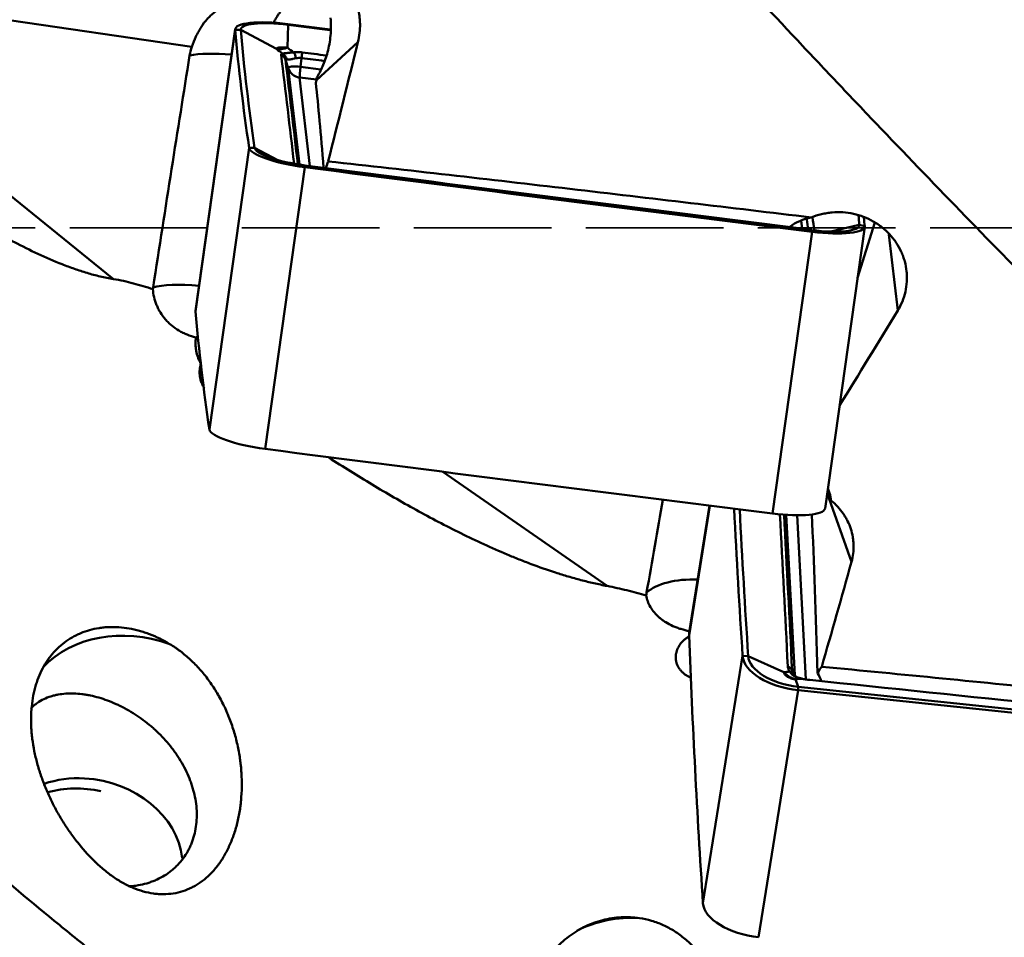
# Model space of a CAD drawing. Extents: x -35 to 122, y -51 to 80.
# Drawn here: x 47 to 69, y -26 to -6 of the extents above; entities that cross this region are included whole.
import ezdxf

# ---------------------------------------------------------------- set-up
doc = ezdxf.new("R2010")
doc.units = 0
doc.linetypes.add('DASH', pattern=[3.75, 3, -0.75])
doc.layers.add('1', color=4, linetype='Continuous', lineweight=50)
doc.layers.add('SK3', color=1, linetype='DASH', lineweight=35)

msp = doc.modelspace()

# ---------------------------------------------------------------- linework, layer by layer
at = {"layer": '1'}
for p, q in [((41.199, -5.64), (49.203, -12.12)), ((50.91, -7.062), (41.199, -5.64)), ((52.994, -7.078), (53.01, -6.58)), ((53.004, -6.564), (53.01, -6.58)), ((51.856, -6.688), (50.991, -12.825)), ((51.856, -6.674), (50.992, -12.811)), ((51.856, -6.688), (51.977, -6.691)), ((52.755, -7.104), (51.977, -6.691)), ((54.531, -6.956), (53.626, -7.784)), ((52.953, -7.342), (53.011, -7.526)), ((53.304, -7.305), (53.281, -7.497)), ((53.281, -7.497), (53.722, -7.553)), ((53.259, -9.627), (53.011, -7.526)), ((53.257, -7.728), (53.484, -9.658)), ((53.628, -7.773), (53.265, -7.727)), ((53.614, -7.848), (53.626, -7.784)), ((52.159, -9.258), (51.294, -15.395)), ((52.159, -9.258), (52.279, -9.261)), ((52.787, -9.528), (52.279, -9.261)), ((53.371, -9.683), (53.371, -9.643)), ((53.371, -9.683), (52.507, -15.82)), ((64.192, -10.843), (64.214, -11.024)), ((64.839, -11.084), (65.459, -10.939)), ((65.419, -12.096), (65.795, -10.887)), ((65.576, -10.967), (65.459, -10.939)), ((64.428, -11.091), (63.564, -17.228)), ((64.428, -11.091), (64.426, -11.051)), ((64.711, -17.118), (65.576, -10.981)), ((66.296, -12.806), (66.101, -11.147)), ((56.381, -16.317), (59.964, -18.806)), ((65.288, -18.277), (64.758, -16.786)), ((62.202, -17.057), (61.748, -19.882)), ((62.196, -17.056), (61.752, -19.818)), ((64.05, -20.751), (63.868, -17.257)), ((64.105, -17.266), (64.291, -20.841)), ((62.916, -20.331), (62.051, -25.715)), ((62.916, -20.331), (63.036, -20.332)), ((63.814, -20.683), (63.036, -20.332)), ((63.995, -20.655), (64.018, -20.72)), ((64.068, -20.839), (64.128, -21.002)), ((64.128, -21.075), (64.128, -21.002)), ((64.128, -21.075), (63.264, -26.459))]:
    msp.add_line(p, q, dxfattribs=at)
for centre, major_axis, ratio, start_param, end_param in [((53.045, -6.841), (1.188, -0.167), 0.224547, 1.636787, 3.193627), ((53.046, -6.829), (1.069, -0.151), 0.224547, 1.636787, 3.193627), ((80.237, -191.417), (792.178, -111.599), 0.224547, 1.635626, 1.636787), ((80.239, -191.405), (792.059, -111.582), 0.224547, 1.635635, 1.636787), ((844.265, -108.884), (792.178, -111.599), 0.224547, 3.193627, 3.207583), ((844.267, -108.872), (792.059, -111.582), 0.224547, 3.193627, 3.207583), ((52.035, -7.413), (1.135, 0.352), 0.97608, 2.526495, 2.691444), ((53.671, 0), (-8.946, -37.996), 0.063194, 1.331512, 1.401572), ((47.576, -39.672), (-7.305, -52.848), 0.027996, 4.055752, 4.171963), ((52.094, -7.603), (-1.485, 0.209), 0.224547, 4.958118, 5.718951), ((52.762, -7.401), (0.199, 0.024), 0.971989, 0.183175, 0.95113), ((52.794, -7.378), (0.004, -0.2), 0.933942, 1.781399, 2.576466), ((53.103, -7.344), (0.028, -0.198), 0.412765, 1.687021, 2.482088), ((53.287, -7.344), (-0.026, -0.198), 0.056768, 1.780458, 2.548413), ((53.289, -7.562), (0.278, -0.039), 0.224547, 1.629809, 3.200605), ((53.306, -7.437), (0.038, 0.298), 0.057472, 1.780269, 2.914733), ((53.298, -7.438), (-0.298, -0.035), 0.972767, 0.185765, 1.320229), ((53.266, -7.729), (-0.00879, 0.00124), 0.224547, 4.771401, 6.342198), ((54.495, -28.109), (-1.097, 21.597), 0.019761, 5.732299, 5.92866), ((52.159, -7.451), (-1.339, 0.702), 0.929576, 3.41983, 3.457221), ((53.347, -9.407), (1.188, -0.167), 0.224547, 3.207583, 4.764423), ((53.349, -9.395), (1.069, -0.151), 0.224547, 3.207583, 4.764423), ((37.196, 173.775), (792.059, -111.582), 0.224547, 4.764423, 4.778379), ((53.63, -10.844), (-0.344, -1.468), 0.064441, 3.656233, 3.837693), ((37.195, 173.762), (792.178, -111.599), 0.224547, 4.764423, 4.778379), ((65.019, -12.294), (-1.198, 1.209), 0.800304, 5.797221, 6.166645), ((64.389, -10.802), (1.069, -0.151), 0.224547, 4.778379, 6.33522), ((-726.831, 91.241), (792.059, -111.582), 0.224547, 0.052034, 0.053139), ((-726.833, 91.229), (792.178, -111.599), 0.224547, 0.052034, 0.053013), ((64.388, -10.814), (1.188, -0.167), 0.224547, 4.778379, 6.33522), ((51.384, -12.639), (1.485, -0.209), 0.224547, 1.81649, 2.693569), ((51.335, -12.479), (1.228, 0.381), 0.97608, 2.696151, 2.723681), ((52.18, -12.978), (-1.188, 0.167), 0.224547, 6.283164, 6.33522), ((843.4, -115.021), (-792.178, 111.599), 0.224547, 0.052034, 0.06599), ((67.692, 0), (-21.322, -37.912), 0.120914, 1.236546, 1.294972), ((51.719, -13.318), (-1.151, -0.567), 0.232088, 5.222572, 5.268498), ((52.482, -15.544), (-1.188, 0.167), 0.224547, 0.06599, 1.622831), ((36.33, 167.625), (-792.178, 111.599), 0.224547, 1.622831, 1.636787), ((58.333, -43.18), (-7.308, -46.843), 0.031323, 4.122369, 4.17364), ((855.022, -98.917), (789.881, -126.839), 0.514697, 3.250753, 3.258423), ((855.024, -98.906), (789.762, -126.82), 0.514697, 3.250785, 3.258423), ((63.523, -16.951), (-1.188, 0.167), 0.224547, 1.636787, 3.14157), ((65.252, -61.43), (-1.114, 49.412), 0.007748, 5.680692, 5.818758), ((64.428, 0), (-7.81, -37.986), 0.131135, 1.025942, 1.095998), ((62.142, -19.464), (1.481, -0.238), 0.514697, 1.791426, 2.744406), ((62.092, -19.076), (1.276, 0.164), 0.862392, 2.879965, 2.937004), ((49.905, -22.568), (2.391, -1.811), 0.825327, 1.942636, 3.048909), ((62.937, -20.008), (-1.185, 0.19), 0.514697, 6.283163, 6.38606), ((854.157, -104.301), (-789.881, 126.839), 0.514697, 0.102874, 0.116831), ((64.104, -20.449), (1.185, -0.19), 0.514697, 3.258423, 4.815263), ((64.106, -20.439), (1.066, -0.171), 0.514697, 3.258423, 4.815263), ((63.804, -20.708), (0.2, 0.01), 0.853915, 0.257106, 1.025061), ((64.387, -22.018), (-0.299, -1.477), 0.132174, 3.345786, 3.656861), ((63.846, -20.821), (0.169, 0.107), 0.65014, 6.268655, 6.908484), ((63.199, -21.896), (-1.305, -1.241), 0.526246, 2.88517, 3.062633), ((47.954, 396.361), (789.762, -126.82), 0.514697, 4.815263, 4.82922), ((47.952, 396.35), (789.881, -126.839), 0.514697, 4.815263, 4.82922), ((48.631, -24.732), (-2.041, 0.494), 0.816476, 4.935046, 5.375753), ((48.631, -24.732), (-2.041, 0.494), 0.816476, 3.428947, 4.935046), ((48.577, -24.956), (-2.041, 0.494), 0.816476, 4.739013, 5.306046), ((63.24, -25.833), (-1.185, 0.19), 0.514697, 0.116831, 1.673671), ((60.662, -28.99), (1.358, -2.675), 0.924029, 2.635981, 3.141617)]:
    msp.add_ellipse(centre, major_axis=major_axis, ratio=ratio, start_param=start_param, end_param=end_param, dxfattribs=at)
for points, knots in [([(69.495, -12.513), (68.883, -11.892), (68.271, -11.266), (67.048, -10.006), (66.437, -9.371), (65.521, -8.411), (65.215, -8.09), (64.758, -7.606), (64.605, -7.445), (64.3, -7.121), (64.148, -6.959), (63.387, -6.149), (62.782, -5.499), (60.973, -3.542), (59.778, -2.231), (57.398, 0.397), (56.214, 1.714), (53.848, 4.345), (52.666, 5.659), (50.888, 7.622), (50.295, 8.275), (49.551, 9.089), (49.402, 9.252), (49.104, 9.576), (48.955, 9.739), (48.507, 10.225), (48.21, 10.548), (46.723, 12.152), (45.541, 13.408), (43.181, 15.857), (42.003, 17.051), (39.641, 19.368), (38.458, 20.492), (36.074, 22.662), (34.874, 23.709), (33.509, 24.839), (33.358, 24.964), (33.054, 25.212), (32.598, 25.582), (32.142, 25.944), (31.23, 26.658), (30.622, 27.119), (28.797, 28.463), (27.578, 29.302), (25.127, 30.868), (23.894, 31.595), (21.408, 32.935), (20.154, 33.548), (18.567, 34.242), (18.09, 34.444), (17.61, 34.639), (17.29, 34.767), (17.13, 34.83), (16.327, 35.141), (15.683, 35.374), (14.392, 35.81), (13.745, 36.013), (12.448, 36.389), (11.797, 36.562), (11.144, 36.721)], [0, 0, 0, 0, 0.03125, 0.03125, 0.0625, 0.0625, 0.078125, 0.078125, 0.085938, 0.085938, 0.09375, 0.09375, 0.125, 0.125, 0.1875, 0.1875, 0.25, 0.25, 0.3125, 0.3125, 0.34375, 0.34375, 0.351563, 0.351563, 0.359375, 0.359375, 0.375, 0.375, 0.4375, 0.4375, 0.5, 0.5, 0.5625, 0.5625, 0.625, 0.625, 0.632813, 0.632813, 0.640625, 0.65625, 0.65625, 0.6875, 0.6875, 0.75, 0.75, 0.8125, 0.8125, 0.875, 0.875, 0.890625, 0.898438, 0.898438, 0.90625, 0.90625, 0.9375, 0.9375, 0.96875, 0.96875, 1, 1, 1, 1]), ([(11.144, 9.893), (11.797, 9.298), (12.448, 8.698), (13.745, 7.489), (14.392, 6.88), (15.683, 5.653), (16.327, 5.034), (17.13, 4.256), (17.29, 4.1), (17.61, 3.787), (18.09, 3.319), (18.567, 2.848), (20.154, 1.279), (21.408, 0.015), (23.894, -2.519), (25.127, -3.79), (27.578, -6.332), (28.797, -7.602), (30.622, -9.5), (31.23, -10.131), (32.142, -11.075), (32.598, -11.547), (33.054, -12.017), (33.358, -12.33), (33.509, -12.486), (34.874, -13.889), (36.074, -15.11), (38.458, -17.491), (39.641, -18.653), (42.003, -20.907), (43.181, -22), (45.541, -24.11), (46.723, -25.126), (48.21, -26.343), (48.507, -26.584), (48.955, -26.941), (49.104, -27.059), (49.402, -27.293), (49.551, -27.41), (50.295, -27.987), (50.888, -28.434), (52.666, -29.733), (53.848, -30.541), (56.214, -32.038), (57.398, -32.728), (59.778, -33.987), (60.973, -34.557), (62.782, -35.317), (63.387, -35.555), (64.148, -35.832), (64.3, -35.887), (64.605, -35.994), (64.758, -36.046), (65.215, -36.201), (65.521, -36.299), (66.437, -36.583), (67.048, -36.756), (68.271, -37.068), (68.883, -37.207), (69.495, -37.33)], [0, 0, 0, 0, 0.03125, 0.03125, 0.0625, 0.0625, 0.09375, 0.09375, 0.101562, 0.101562, 0.109375, 0.125, 0.125, 0.1875, 0.1875, 0.25, 0.25, 0.3125, 0.3125, 0.34375, 0.34375, 0.359375, 0.367187, 0.367187, 0.375, 0.375, 0.4375, 0.4375, 0.5, 0.5, 0.5625, 0.5625, 0.625, 0.625, 0.640625, 0.640625, 0.648437, 0.648437, 0.65625, 0.65625, 0.6875, 0.6875, 0.75, 0.75, 0.8125, 0.8125, 0.875, 0.875, 0.90625, 0.90625, 0.914062, 0.914062, 0.921875, 0.921875, 0.9375, 0.9375, 0.96875, 0.96875, 1, 1, 1, 1]), ([(54.531, -6.956), (54.548, -6.891), (54.571, -6.758), (54.578, -6.624), (54.576, -6.524), (54.574, -6.49), (54.57, -6.439), (54.568, -6.422), (54.564, -6.389), (54.562, -6.372), (54.549, -6.288), (54.535, -6.223), (54.497, -6.094), (54.474, -6.031), (54.433, -5.938), (54.418, -5.907), (54.386, -5.847), (54.369, -5.817), (54.316, -5.731), (54.276, -5.677), (54.211, -5.599), (54.189, -5.573), (54.142, -5.524), (54.117, -5.5), (54.092, -5.477)], [0, 0, 0, 0, 0.125, 0.25, 0.25, 0.3125, 0.3125, 0.34375, 0.34375, 0.375, 0.375, 0.5, 0.5, 0.625, 0.625, 0.6875, 0.6875, 0.75, 0.75, 0.875, 0.875, 0.9375, 0.9375, 1, 1, 1, 1]), ([(50.91, -7.062), (50.936, -6.984), (50.966, -6.909), (51.009, -6.818), (51.018, -6.8), (51.035, -6.765), (51.063, -6.713), (51.092, -6.664), (51.153, -6.569), (51.197, -6.511), (51.257, -6.444), (51.269, -6.431), (51.294, -6.405), (51.331, -6.369), (51.371, -6.336), (51.451, -6.273), (51.509, -6.238), (51.597, -6.196), (51.625, -6.184), (51.653, -6.174)], [0, 0, 0, 0, 0.183845, 0.183845, 0.229806, 0.229806, 0.275767, 0.367689, 0.367689, 0.551534, 0.551534, 0.597495, 0.597495, 0.643456, 0.735378, 0.735378, 0.919223, 0.919223, 1, 1, 1, 1]), ([(52.701, -6.526), (52.711, -6.506), (52.721, -6.487), (52.749, -6.435), (52.766, -6.405), (52.784, -6.374), (52.788, -6.368), (52.795, -6.358), (52.805, -6.343), (52.814, -6.331), (52.83, -6.313), (52.839, -6.307), (52.845, -6.307)], [0, 0, 0, 0, 0.142182, 0.142182, 0.428122, 0.428122, 0.499606, 0.499606, 0.571091, 0.714061, 0.714061, 1, 1, 1, 1]), ([(53.935, -6.43), (53.94, -6.494), (53.943, -6.558), (53.943, -6.687), (53.94, -6.751), (53.928, -6.878), (53.919, -6.94), (53.897, -7.061), (53.884, -7.12), (53.854, -7.233), (53.837, -7.287), (53.8, -7.39), (53.781, -7.439), (53.741, -7.532), (53.72, -7.576), (53.677, -7.658), (53.656, -7.696), (53.634, -7.732)], [0, 0, 0, 0, 0.125, 0.125, 0.25, 0.25, 0.375, 0.375, 0.5, 0.5, 0.625, 0.625, 0.75, 0.75, 0.875, 0.875, 1, 1, 1, 1]), ([(52.755, -7.104), (52.755, -7.103), (52.755, -7.103), (52.755, -7.101), (52.756, -7.1), (52.757, -7.098), (52.759, -7.096), (52.763, -7.092), (52.768, -7.089), (52.777, -7.086), (52.781, -7.084), (52.788, -7.082), (52.792, -7.081), (52.805, -7.079), (52.815, -7.077), (52.831, -7.075), (52.837, -7.075), (52.849, -7.074), (52.855, -7.074), (52.875, -7.073), (52.888, -7.073), (52.917, -7.073), (52.932, -7.074), (52.955, -7.075), (52.967, -7.076), (52.979, -7.077), (52.987, -7.077), (52.991, -7.078), (52.994, -7.078)], [0, 0, 0, 0, 0.03125, 0.03125, 0.0625, 0.0625, 0.125, 0.125, 0.25, 0.25, 0.3125, 0.3125, 0.375, 0.375, 0.5, 0.5, 0.5625, 0.5625, 0.625, 0.625, 0.75, 0.75, 0.875, 0.875, 0.9375, 0.96875, 0.96875, 1, 1, 1, 1]), ([(52.994, -7.078), (52.983, -7.082), (52.972, -7.086), (52.949, -7.092), (52.938, -7.095), (52.905, -7.102), (52.884, -7.106), (52.844, -7.11), (52.825, -7.111), (52.797, -7.11), (52.788, -7.109), (52.771, -7.107), (52.763, -7.106), (52.755, -7.104)], [0, 0, 0, 0, 0.125, 0.125, 0.25, 0.25, 0.5, 0.5, 0.75, 0.75, 0.875, 0.875, 1, 1, 1, 1]), ([(52.858, -7.23), (52.857, -7.223), (52.859, -7.217), (52.87, -7.209), (52.879, -7.207), (52.89, -7.207)], [0, 0, 0, 0, 0.5, 0.5, 1, 1, 1, 1]), ([(52.89, -7.207), (52.895, -7.206), (52.9, -7.205), (52.912, -7.204), (52.919, -7.203), (52.942, -7.2), (52.96, -7.198), (52.985, -7.195), (52.991, -7.195), (53.002, -7.194), (53.008, -7.193), (53.025, -7.191), (53.037, -7.19), (53.075, -7.186), (53.102, -7.183), (53.13, -7.181)], [0, 0, 0, 0, 0.125, 0.125, 0.25, 0.25, 0.5, 0.5, 0.5625, 0.5625, 0.625, 0.625, 0.75, 0.75, 1, 1, 1, 1]), ([(53.13, -7.181), (53.159, -7.177), (53.19, -7.175), (53.252, -7.175), (53.283, -7.177), (53.315, -7.181)], [0, 0, 0, 0, 0.5, 0.5, 1, 1, 1, 1]), ([(49.203, -12.12), (49.104, -12.104), (49.007, -12.085), (48.815, -12.04), (48.721, -12.014), (48.535, -11.959), (48.444, -11.929), (48.262, -11.866), (48.172, -11.832), (47.905, -11.727), (47.73, -11.651), (47.383, -11.489), (47.212, -11.404), (46.958, -11.27), (46.874, -11.225), (46.706, -11.132), (46.622, -11.085), (46.373, -10.942), (46.208, -10.844), (45.882, -10.644), (45.72, -10.542), (45.398, -10.334), (45.238, -10.229), (44.762, -9.907), (44.447, -9.686), (43.823, -9.235), (43.514, -9.004), (43.052, -8.652), (42.899, -8.533), (42.593, -8.295), (42.44, -8.174), (41.985, -7.81), (41.683, -7.564), (41.384, -7.314)], [0, 0, 0, 0, 0.03125, 0.03125, 0.0625, 0.0625, 0.09375, 0.09375, 0.125, 0.125, 0.1875, 0.1875, 0.25, 0.25, 0.28125, 0.28125, 0.3125, 0.3125, 0.375, 0.375, 0.4375, 0.4375, 0.5, 0.5, 0.625, 0.625, 0.75, 0.75, 0.8125, 0.8125, 0.875, 0.875, 1, 1, 1, 1]), ([(52.976, -7.332), (52.968, -7.331), (52.962, -7.331), (52.954, -7.334), (52.952, -7.337), (52.953, -7.342)], [0, 0, 0, 0, 0.5, 0.5, 1, 1, 1, 1]), ([(53.18, -7.31), (53.158, -7.315), (53.136, -7.32), (53.105, -7.326), (53.095, -7.328), (53.076, -7.331), (53.067, -7.332), (53.04, -7.335), (53.025, -7.336), (53.004, -7.335), (52.998, -7.335), (52.986, -7.334), (52.981, -7.333), (52.976, -7.332)], [0, 0, 0, 0, 0.25, 0.25, 0.375, 0.375, 0.5, 0.5, 0.75, 0.75, 0.875, 0.875, 1, 1, 1, 1]), ([(53.304, -7.305), (53.282, -7.302), (53.261, -7.301), (53.22, -7.303), (53.2, -7.305), (53.18, -7.31)], [0, 0, 0, 0, 0.5, 0.5, 1, 1, 1, 1]), ([(64.412, -10.777), (62.658, -10.567), (60.904, -10.359), (57.395, -9.95), (55.639, -9.75), (53.883, -9.555)], [0, 0, 0, 0, 0.5, 0.5, 1, 1, 1, 1]), ([(66.296, -12.806), (66.335, -12.742), (66.368, -12.676), (66.425, -12.537), (66.447, -12.466), (66.479, -12.323), (66.49, -12.25), (66.495, -12.157), (66.496, -12.138), (66.497, -12.101), (66.497, -12.045), (66.493, -11.99), (66.482, -11.88), (66.468, -11.807), (66.444, -11.717), (66.438, -11.699), (66.427, -11.663), (66.421, -11.646), (66.402, -11.593), (66.388, -11.558), (66.341, -11.456), (66.305, -11.39), (66.242, -11.296), (66.22, -11.265), (66.184, -11.22), (66.172, -11.205), (66.148, -11.176), (66.135, -11.162), (66.07, -11.092), (66.015, -11.04), (65.925, -10.969), (65.894, -10.946), (65.846, -10.914), (65.829, -10.903), (65.796, -10.883), (65.78, -10.873), (65.695, -10.825), (65.626, -10.792), (65.517, -10.751), (65.481, -10.738), (65.425, -10.722), (65.406, -10.716), (65.368, -10.707), (65.349, -10.702), (65.253, -10.681), (65.099, -10.66), (64.943, -10.662), (64.825, -10.672), (64.786, -10.677), (64.709, -10.689), (64.671, -10.697), (64.558, -10.724), (64.484, -10.748), (64.412, -10.777)], [0, 0, 0, 0, 0.0625, 0.0625, 0.125, 0.125, 0.1875, 0.1875, 0.203125, 0.203125, 0.21875, 0.25, 0.25, 0.3125, 0.3125, 0.328125, 0.328125, 0.34375, 0.34375, 0.375, 0.375, 0.4375, 0.4375, 0.46875, 0.46875, 0.484375, 0.484375, 0.5, 0.5, 0.5625, 0.5625, 0.59375, 0.59375, 0.609375, 0.609375, 0.625, 0.625, 0.6875, 0.6875, 0.71875, 0.71875, 0.734375, 0.734375, 0.75, 0.75, 0.8125, 0.875, 0.875, 0.90625, 0.90625, 0.9375, 0.9375, 1, 1, 1, 1]), ([(49.203, -12.12), (49.277, -12.131), (49.35, -12.145), (49.495, -12.177), (49.567, -12.195), (49.71, -12.233), (49.78, -12.253), (49.921, -12.295), (49.991, -12.317), (50.061, -12.34)], [0, 0, 0, 0, 0.25, 0.25, 0.5, 0.5, 0.75, 0.75, 1, 1, 1, 1]), ([(51, -13.39), (50.934, -13.374), (50.871, -13.354), (50.794, -13.323), (50.778, -13.317), (50.748, -13.304), (50.733, -13.297), (50.688, -13.275), (50.659, -13.26), (50.575, -13.21), (50.522, -13.174), (50.448, -13.112), (50.424, -13.091), (50.39, -13.058), (50.379, -13.046), (50.357, -13.023), (50.346, -13.011), (50.295, -12.952), (50.258, -12.901), (50.21, -12.823), (50.187, -12.782), (50.167, -12.741), (50.155, -12.713), (50.149, -12.699), (50.12, -12.628), (50.102, -12.571), (50.075, -12.456), (50.066, -12.398), (50.061, -12.34)], [0, 0, 0, 0, 0.125, 0.125, 0.15625, 0.15625, 0.1875, 0.1875, 0.25, 0.25, 0.375, 0.375, 0.4375, 0.4375, 0.46875, 0.46875, 0.5, 0.5, 0.625, 0.625, 0.6875, 0.71875, 0.71875, 0.75, 0.75, 0.875, 0.875, 1, 1, 1, 1]), ([(51, -13.39), (50.994, -13.438), (50.991, -13.486), (50.993, -13.56), (50.994, -13.584), (50.998, -13.621), (50.999, -13.634), (51.003, -13.659), (51.005, -13.671), (51.016, -13.732), (51.029, -13.78), (51.054, -13.851), (51.064, -13.874), (51.085, -13.92), (51.097, -13.943), (51.11, -13.965)], [0, 0, 0, 0, 0.25, 0.25, 0.375, 0.375, 0.4375, 0.4375, 0.5, 0.5, 0.75, 0.75, 0.875, 0.875, 1, 1, 1, 1]), ([(51.11, -13.965), (51.1, -13.995), (51.093, -14.026), (51.083, -14.089), (51.078, -14.152), (51.083, -14.214), (51.09, -14.261), (51.093, -14.277), (51.1, -14.307), (51.104, -14.323), (51.118, -14.367), (51.129, -14.396), (51.149, -14.439), (51.156, -14.452), (51.171, -14.478), (51.179, -14.49), (51.186, -14.502)], [0, 0, 0, 0, 0.168279, 0.168279, 0.336559, 0.504838, 0.504838, 0.588978, 0.588978, 0.673117, 0.673117, 0.841396, 0.841396, 0.925536, 0.925536, 1, 1, 1, 1]), ([(59.964, -18.806), (59.866, -18.788), (59.769, -18.767), (59.579, -18.724), (59.484, -18.701), (59.298, -18.652), (59.205, -18.626), (59.022, -18.572), (58.931, -18.544), (58.66, -18.456), (58.482, -18.393), (58.218, -18.294), (58.13, -18.26), (57.957, -18.191), (57.87, -18.156), (57.613, -18.048), (57.443, -17.973), (57.107, -17.819), (56.941, -17.74), (56.61, -17.577), (56.446, -17.493), (56.121, -17.323), (55.959, -17.236), (55.476, -16.97), (55.157, -16.786), (54.524, -16.406), (54.211, -16.211), (53.898, -16.009), (53.897, -16.009), (53.896, -16.008)], [0, 0, 0, 0, 0.041648, 0.041648, 0.083297, 0.083297, 0.124945, 0.124945, 0.166594, 0.166594, 0.249891, 0.249891, 0.291539, 0.291539, 0.333188, 0.333188, 0.416484, 0.416484, 0.499781, 0.499781, 0.583078, 0.583078, 0.666375, 0.666375, 0.832969, 0.832969, 0.999563, 0.999563, 1, 1, 1, 1]), ([(64.849, -16.948), (64.839, -16.891), (64.825, -16.836), (64.799, -16.753), (64.789, -16.726), (64.778, -16.698)], [0, 0, 0, 0, 0.663131, 0.663131, 1, 1, 1, 1]), ([(65.288, -18.277), (65.305, -18.218), (65.328, -18.1), (65.335, -17.98), (65.333, -17.89), (65.331, -17.859), (65.327, -17.814), (65.325, -17.799), (65.321, -17.769), (65.319, -17.754), (65.306, -17.679), (65.292, -17.62), (65.254, -17.504), (65.231, -17.447), (65.19, -17.363), (65.175, -17.336), (65.143, -17.282), (65.126, -17.255), (65.073, -17.178), (65.033, -17.128), (64.968, -17.058), (64.946, -17.035), (64.899, -16.99), (64.874, -16.968), (64.849, -16.948)], [0, 0, 0, 0, 0.125, 0.25, 0.25, 0.3125, 0.3125, 0.34375, 0.34375, 0.375, 0.375, 0.5, 0.5, 0.625, 0.625, 0.6875, 0.6875, 0.75, 0.75, 0.875, 0.875, 0.9375, 0.9375, 1, 1, 1, 1]), ([(59.964, -18.806), (60.036, -18.819), (60.108, -18.834), (60.251, -18.866), (60.322, -18.882), (60.535, -18.935), (60.675, -18.973), (60.814, -19.013)], [0, 0, 0, 0, 0.25, 0.25, 0.5, 0.5, 1, 1, 1, 1]), ([(61.757, -19.79), (61.694, -19.777), (61.632, -19.762), (61.556, -19.738), (61.541, -19.734), (61.511, -19.723), (61.496, -19.718), (61.453, -19.702), (61.424, -19.69), (61.342, -19.654), (61.29, -19.626), (61.216, -19.581), (61.193, -19.565), (61.159, -19.54), (61.147, -19.532), (61.126, -19.514), (61.115, -19.506), (61.063, -19.462), (61.026, -19.424), (60.96, -19.347), (60.932, -19.306), (60.882, -19.223), (60.863, -19.181), (60.832, -19.097), (60.821, -19.055), (60.814, -19.013)], [0, 0, 0, 0, 0.125, 0.125, 0.15625, 0.15625, 0.1875, 0.1875, 0.25, 0.25, 0.375, 0.375, 0.4375, 0.4375, 0.46875, 0.46875, 0.5, 0.5, 0.625, 0.625, 0.75, 0.75, 0.875, 0.875, 1, 1, 1, 1]), ([(50.428, -20.071), (50.286, -19.985), (50.14, -19.913), (49.954, -19.842), (49.917, -19.828), (49.861, -19.81), (49.842, -19.804), (49.805, -19.792), (49.786, -19.787), (49.692, -19.761), (49.618, -19.744), (49.396, -19.706), (49.249, -19.695), (49.086, -19.702), (49.068, -19.703), (49.032, -19.706), (49.014, -19.707), (48.96, -19.712), (48.924, -19.717), (48.819, -19.733), (48.683, -19.763), (48.552, -19.808), (48.457, -19.848), (48.41, -19.869), (48.364, -19.893), (48.334, -19.909), (48.319, -19.917), (48.244, -19.96), (48.13, -20.036), (47.974, -20.17), (47.869, -20.287), (47.815, -20.357), (47.794, -20.386), (47.784, -20.4), (47.753, -20.444), (47.734, -20.474), (47.677, -20.567), (47.609, -20.695), (47.554, -20.834), (47.518, -20.943), (47.507, -20.98), (47.486, -21.055), (47.477, -21.093), (47.451, -21.21), (47.424, -21.368), (47.405, -21.615), (47.407, -21.786), (47.413, -21.917), (47.416, -21.961), (47.424, -22.049), (47.429, -22.093), (47.446, -22.225), (47.475, -22.402), (47.517, -22.58), (47.553, -22.713), (47.572, -22.78), (47.593, -22.847), (47.608, -22.891), (47.615, -22.914), (47.653, -23.025), (47.686, -23.113), (47.757, -23.285), (47.833, -23.456), (47.918, -23.621), (47.985, -23.743), (48.008, -23.784), (48.055, -23.864), (48.079, -23.904), (48.153, -24.022), (48.204, -24.098), (48.309, -24.247), (48.363, -24.319), (48.529, -24.528), (48.645, -24.659), (48.767, -24.78)], [0, 0, 0, 0, 0.0625, 0.0625, 0.078125, 0.078125, 0.085938, 0.085938, 0.09375, 0.09375, 0.125, 0.125, 0.1875, 0.1875, 0.195313, 0.195313, 0.203125, 0.203125, 0.21875, 0.21875, 0.25, 0.28125, 0.28125, 0.296875, 0.304688, 0.304688, 0.3125, 0.3125, 0.34375, 0.375, 0.40625, 0.414063, 0.414063, 0.421875, 0.421875, 0.4375, 0.4375, 0.46875, 0.5, 0.5, 0.515625, 0.515625, 0.53125, 0.53125, 0.5625, 0.59375, 0.625, 0.625, 0.640625, 0.640625, 0.65625, 0.65625, 0.6875, 0.71875, 0.71875, 0.734375, 0.742188, 0.742188, 0.75, 0.75, 0.78125, 0.78125, 0.8125, 0.84375, 0.84375, 0.859375, 0.859375, 0.875, 0.875, 0.90625, 0.90625, 0.9375, 0.9375, 1, 1, 1, 1]), ([(61.756, -19.901), (61.737, -19.911), (61.719, -19.923), (61.684, -19.947), (61.667, -19.96), (61.619, -20), (61.59, -20.03), (61.552, -20.078), (61.54, -20.094), (61.519, -20.128), (61.51, -20.146), (61.485, -20.199), (61.473, -20.236), (61.464, -20.283), (61.462, -20.293), (61.46, -20.312), (61.457, -20.341), (61.458, -20.388), (61.463, -20.426), (61.469, -20.454), (61.471, -20.463), (61.476, -20.482), (61.479, -20.491), (61.495, -20.536), (61.512, -20.571), (61.539, -20.611), (61.545, -20.619), (61.557, -20.635), (61.563, -20.642), (61.582, -20.665), (61.596, -20.679), (61.64, -20.72), (61.673, -20.744), (61.719, -20.77), (61.728, -20.775), (61.747, -20.785), (61.765, -20.794), (61.783, -20.801), (61.791, -20.805)], [0, 0, 0, 0, 0.051493, 0.051493, 0.102987, 0.102987, 0.205973, 0.205973, 0.257467, 0.257467, 0.30896, 0.30896, 0.411946, 0.411946, 0.437693, 0.437693, 0.46344, 0.514933, 0.566426, 0.566426, 0.592173, 0.592173, 0.61792, 0.61792, 0.720906, 0.720906, 0.746653, 0.746653, 0.7724, 0.7724, 0.823893, 0.823893, 0.926879, 0.926879, 0.952626, 0.952626, 0.978373, 1, 1, 1, 1]), ([(48.767, -24.78), (48.784, -24.797), (48.801, -24.814), (48.835, -24.847), (48.852, -24.863), (48.904, -24.911), (48.939, -24.942), (49.045, -25.03), (49.187, -25.14), (49.333, -25.231), (49.443, -25.292), (49.48, -25.312), (49.536, -25.339), (49.555, -25.348), (49.593, -25.365), (49.611, -25.373), (49.704, -25.412), (49.853, -25.464), (50, -25.495), (50.111, -25.511), (50.166, -25.516), (50.221, -25.519), (50.257, -25.52), (50.276, -25.521), (50.366, -25.52), (50.509, -25.509), (50.646, -25.477), (50.78, -25.434), (50.846, -25.407), (50.942, -25.359), (50.974, -25.342), (51.036, -25.305), (51.066, -25.285), (51.156, -25.222), (51.271, -25.129), (51.376, -25.018), (51.452, -24.926), (51.476, -24.895), (51.524, -24.83), (51.547, -24.796), (51.613, -24.692), (51.665, -24.601), (51.712, -24.504), (51.73, -24.464), (51.739, -24.444), (51.766, -24.384), (51.782, -24.342), (51.83, -24.217), (51.885, -24.045), (51.927, -23.862), (51.952, -23.721), (51.96, -23.673), (51.97, -23.601), (51.973, -23.576), (51.978, -23.528), (51.981, -23.503), (51.993, -23.38), (52.003, -23.182), (51.998, -22.98), (51.989, -22.827), (51.982, -22.75), (51.974, -22.673), (51.967, -22.621), (51.964, -22.595), (51.945, -22.466), (51.927, -22.363), (51.881, -22.16), (51.855, -22.06), (51.793, -21.861), (51.759, -21.762), (51.71, -21.64), (51.7, -21.615), (51.68, -21.567), (51.649, -21.495), (51.616, -21.425), (51.547, -21.286), (51.448, -21.107), (51.335, -20.938), (51.245, -20.816), (51.214, -20.775), (51.15, -20.697), (51.118, -20.659), (51.02, -20.549), (50.883, -20.409), (50.719, -20.271), (50.623, -20.201), (50.585, -20.173), (50.566, -20.16), (50.507, -20.12), (50.468, -20.095), (50.428, -20.071)], [0, 0, 0, 0, 0.007812, 0.007812, 0.015625, 0.015625, 0.03125, 0.03125, 0.0625, 0.09375, 0.09375, 0.109375, 0.109375, 0.117187, 0.117187, 0.125, 0.125, 0.15625, 0.1875, 0.1875, 0.203125, 0.210937, 0.210937, 0.21875, 0.21875, 0.25, 0.28125, 0.28125, 0.3125, 0.3125, 0.328125, 0.328125, 0.34375, 0.34375, 0.375, 0.40625, 0.40625, 0.421875, 0.421875, 0.4375, 0.4375, 0.46875, 0.476562, 0.476562, 0.484375, 0.484375, 0.5, 0.5, 0.53125, 0.5625, 0.5625, 0.578125, 0.578125, 0.585937, 0.585937, 0.59375, 0.59375, 0.625, 0.65625, 0.65625, 0.671875, 0.679687, 0.679687, 0.6875, 0.6875, 0.71875, 0.71875, 0.75, 0.75, 0.78125, 0.78125, 0.789062, 0.789062, 0.796875, 0.8125, 0.8125, 0.84375, 0.875, 0.875, 0.890625, 0.890625, 0.90625, 0.90625, 0.9375, 0.96875, 0.976562, 0.976562, 0.984375, 0.984375, 1, 1, 1, 1]), ([(63.942, -20.67), (63.929, -20.649), (63.919, -20.629), (63.905, -20.591), (63.901, -20.573), (63.9, -20.557)], [0, 0, 0, 0, 0.5, 0.5, 1, 1, 1, 1]), ([(75.169, -21.619), (73.416, -21.439), (71.661, -21.26), (68.152, -20.907), (66.397, -20.733), (64.641, -20.564)], [0, 0, 0, 0, 0.5, 0.5, 1, 1, 1, 1]), ([(63.814, -20.683), (63.823, -20.693), (63.832, -20.702), (63.85, -20.72), (63.86, -20.729), (63.889, -20.754), (63.909, -20.768), (63.952, -20.795), (63.974, -20.806), (64.009, -20.82), (64.02, -20.825), (64.044, -20.832), (64.056, -20.836), (64.068, -20.839)], [0, 0, 0, 0, 0.125, 0.125, 0.25, 0.25, 0.5, 0.5, 0.75, 0.75, 0.875, 0.875, 1, 1, 1, 1]), ([(64.068, -20.839), (64.064, -20.838), (64.06, -20.838), (64.052, -20.837), (64.048, -20.836), (64.036, -20.834), (64.028, -20.833), (64.004, -20.828), (63.989, -20.823), (63.967, -20.816), (63.96, -20.814), (63.946, -20.808), (63.939, -20.805), (63.919, -20.796), (63.906, -20.79), (63.889, -20.779), (63.883, -20.775), (63.873, -20.768), (63.868, -20.764), (63.854, -20.752), (63.846, -20.744), (63.832, -20.727), (63.826, -20.718), (63.82, -20.705), (63.818, -20.699), (63.816, -20.692), (63.815, -20.688), (63.815, -20.686), (63.814, -20.683)], [0, 0, 0, 0, 0.03125, 0.03125, 0.0625, 0.0625, 0.125, 0.125, 0.25, 0.25, 0.3125, 0.3125, 0.375, 0.375, 0.5, 0.5, 0.5625, 0.5625, 0.625, 0.625, 0.75, 0.75, 0.875, 0.875, 0.9375, 0.96875, 0.96875, 1, 1, 1, 1]), ([(64.196, -20.826), (64.181, -20.823), (64.167, -20.82), (64.139, -20.813), (64.125, -20.809), (64.086, -20.795), (64.062, -20.784), (64.035, -20.767), (64.03, -20.763), (64.019, -20.756), (64.014, -20.752), (64, -20.741), (63.991, -20.733), (63.966, -20.708), (63.953, -20.689), (63.942, -20.67)], [0, 0, 0, 0, 0.125, 0.125, 0.25, 0.25, 0.5, 0.5, 0.5625, 0.5625, 0.625, 0.625, 0.75, 0.75, 1, 1, 1, 1]), ([(64.207, -20.82), (64.185, -20.818), (64.126, -20.806), (64.055, -20.765), (64.019, -20.723), (64.007, -20.7), (64.005, -20.695)], [0, 0, 0, 0, 0.184536, 0.531012, 0.902698, 1, 1, 1, 1]), ([(64.383, -20.853), (64.351, -20.85), (64.319, -20.845), (64.256, -20.836), (64.226, -20.831), (64.196, -20.826)], [0, 0, 0, 0, 0.5, 0.5, 1, 1, 1, 1]), ([(49.534, -25.35), (49.554, -25.349), (49.575, -25.347), (49.66, -25.34), (49.789, -25.322), (49.929, -25.285), (50.005, -25.26), (50.035, -25.249), (50.05, -25.244), (50.095, -25.226), (50.124, -25.214), (50.21, -25.175), (50.32, -25.116), (50.42, -25.045), (50.493, -24.986), (50.516, -24.966), (50.562, -24.924), (50.584, -24.903), (50.648, -24.836), (50.727, -24.742), (50.793, -24.639), (50.838, -24.558), (50.852, -24.53), (50.879, -24.473), (50.892, -24.444), (50.927, -24.357), (50.966, -24.237), (50.992, -24.113), (51.01, -23.985), (51.016, -23.92), (51.02, -23.787), (51.019, -23.72), (51.009, -23.587), (50.992, -23.453), (50.961, -23.318), (50.933, -23.217), (50.923, -23.183), (50.901, -23.115), (50.889, -23.082), (50.852, -22.982), (50.796, -22.851), (50.696, -22.659), (50.618, -22.535), (50.565, -22.459), (50.555, -22.444), (50.533, -22.414), (50.501, -22.369), (50.467, -22.325), (50.352, -22.181), (50.253, -22.074), (50.119, -21.948), (50.079, -21.911), (50.037, -21.874), (50.009, -21.85), (49.995, -21.839), (49.924, -21.78), (49.866, -21.736), (49.691, -21.61), (49.57, -21.535), (49.416, -21.452), (49.385, -21.437), (49.323, -21.406), (49.292, -21.391), (49.197, -21.349), (49.135, -21.323), (48.947, -21.254), (48.823, -21.218), (48.669, -21.186), (48.638, -21.18), (48.577, -21.17), (48.546, -21.166), (48.455, -21.155), (48.396, -21.15), (48.278, -21.146), (48.221, -21.147), (48.108, -21.155), (48.052, -21.162), (47.984, -21.174), (47.97, -21.177), (47.943, -21.183), (47.93, -21.186), (47.889, -21.196), (47.863, -21.203), (47.785, -21.228), (47.735, -21.247), (47.638, -21.294), (47.591, -21.322), (47.534, -21.361), (47.522, -21.369), (47.5, -21.386), (47.489, -21.395), (47.456, -21.422), (47.435, -21.441), (47.412, -21.462), (47.411, -21.464), (47.409, -21.466)], [0, 0, 0, 0, 0.007927, 0.007927, 0.034003, 0.060078, 0.066597, 0.066597, 0.073116, 0.073116, 0.086154, 0.086154, 0.112229, 0.138305, 0.138305, 0.151343, 0.151343, 0.164381, 0.164381, 0.190456, 0.216532, 0.216532, 0.22957, 0.22957, 0.242608, 0.242608, 0.268683, 0.294759, 0.294759, 0.320834, 0.320834, 0.34691, 0.34691, 0.372986, 0.399061, 0.399061, 0.412099, 0.412099, 0.425137, 0.425137, 0.451213, 0.477288, 0.503364, 0.503364, 0.509883, 0.509883, 0.516402, 0.529439, 0.529439, 0.581591, 0.581591, 0.594628, 0.601147, 0.601147, 0.607666, 0.607666, 0.633742, 0.633742, 0.685893, 0.685893, 0.698931, 0.698931, 0.711969, 0.711969, 0.738044, 0.738044, 0.790196, 0.790196, 0.803233, 0.803233, 0.816271, 0.816271, 0.842347, 0.842347, 0.868422, 0.868422, 0.894498, 0.894498, 0.901017, 0.901017, 0.907536, 0.907536, 0.920574, 0.920574, 0.946649, 0.946649, 0.972725, 0.972725, 0.979244, 0.979244, 0.985763, 0.985763, 0.998801, 0.998801, 1, 1, 1, 1]), ([(60.671, -26.042), (60.536, -26.022), (60.401, -26.016), (60.2, -26.026), (60.133, -26.033), (59.999, -26.053), (59.932, -26.067), (59.734, -26.118), (59.606, -26.165), (59.359, -26.285), (59.24, -26.357), (59.013, -26.529), (58.908, -26.625), (58.762, -26.787), (58.716, -26.843), (58.649, -26.932), (58.617, -26.977), (58.585, -27.024), (58.565, -27.056), (58.555, -27.072), (58.465, -27.218), (58.396, -27.354), (58.308, -27.571), (58.281, -27.645), (58.246, -27.76), (58.234, -27.798), (58.218, -27.857), (58.213, -27.876), (58.203, -27.916), (58.199, -27.936), (58.158, -28.114), (58.133, -28.276), (58.114, -28.524), (58.11, -28.629), (58.11, -28.734), (58.11, -28.777), (58.111, -28.798), (58.112, -28.862), (58.114, -28.904), (58.127, -29.116), (58.149, -29.283), (58.198, -29.531), (58.222, -29.634), (58.25, -29.736), (58.261, -29.777), (58.267, -29.798), (58.286, -29.859), (58.298, -29.899), (58.365, -30.098), (58.427, -30.25), (58.532, -30.469), (58.588, -30.576), (58.649, -30.679), (58.69, -30.747), (58.711, -30.781), (58.819, -30.946), (58.911, -31.068), (59.105, -31.293), (59.207, -31.397), (59.315, -31.491)], [0, 0, 0, 0, 0.0625, 0.0625, 0.09375, 0.09375, 0.125, 0.125, 0.1875, 0.1875, 0.25, 0.25, 0.3125, 0.3125, 0.34375, 0.34375, 0.359375, 0.367187, 0.367187, 0.375, 0.375, 0.4375, 0.4375, 0.46875, 0.46875, 0.484375, 0.484375, 0.492187, 0.492187, 0.5, 0.5, 0.5625, 0.5625, 0.59375, 0.601562, 0.601562, 0.609375, 0.609375, 0.625, 0.625, 0.6875, 0.6875, 0.71875, 0.726562, 0.726562, 0.734375, 0.734375, 0.75, 0.75, 0.8125, 0.8125, 0.84375, 0.859375, 0.859375, 0.875, 0.875, 0.9375, 0.9375, 1, 1, 1, 1]), ([(59.315, -31.491), (59.35, -31.522), (59.404, -31.566), (59.459, -31.607), (59.496, -31.634), (59.514, -31.647), (59.607, -31.711), (59.683, -31.756), (59.836, -31.834), (59.913, -31.867), (60.031, -31.907), (60.091, -31.925), (60.151, -31.94), (60.191, -31.949), (60.211, -31.953), (60.311, -31.971), (60.391, -31.98), (60.55, -31.984), (60.629, -31.98), (60.748, -31.964), (60.807, -31.954), (60.866, -31.94), (60.905, -31.93), (60.925, -31.925), (61.022, -31.896), (61.098, -31.867), (61.248, -31.797), (61.321, -31.756), (61.428, -31.686), (61.481, -31.649), (61.533, -31.609), (61.568, -31.581), (61.585, -31.567), (61.67, -31.494), (61.801, -31.368), (61.92, -31.223), (62.006, -31.107), (62.048, -31.047), (62.088, -30.984), (62.115, -30.942), (62.128, -30.92), (62.192, -30.812), (62.24, -30.722), (62.307, -30.581), (62.339, -30.509), (62.369, -30.435), (62.388, -30.386), (62.398, -30.361), (62.444, -30.235), (62.477, -30.133), (62.535, -29.924), (62.559, -29.817), (62.591, -29.655), (62.605, -29.573), (62.616, -29.49), (62.623, -29.434), (62.627, -29.407), (62.642, -29.267), (62.65, -29.155), (62.656, -28.933), (62.655, -28.821), (62.646, -28.655), (62.64, -28.571), (62.631, -28.488), (62.624, -28.433), (62.621, -28.405), (62.602, -28.267), (62.582, -28.159), (62.534, -27.947), (62.505, -27.844), (62.455, -27.692), (62.428, -27.616), (62.399, -27.542), (62.379, -27.493), (62.368, -27.469), (62.315, -27.348), (62.222, -27.164), (62.112, -26.995), (62.024, -26.875), (61.994, -26.836), (61.931, -26.76), (61.898, -26.723), (61.798, -26.616), (61.659, -26.485), (61.508, -26.375), (61.39, -26.301), (61.35, -26.277), (61.269, -26.234), (61.228, -26.213), (61.103, -26.156), (61.018, -26.125), (60.846, -26.074), (60.759, -26.055), (60.671, -26.042)], [0, 0, 0, 0, 0.015625, 0.023438, 0.023438, 0.03125, 0.03125, 0.0625, 0.0625, 0.09375, 0.09375, 0.109375, 0.117188, 0.117188, 0.125, 0.125, 0.15625, 0.15625, 0.1875, 0.1875, 0.203125, 0.210938, 0.210938, 0.21875, 0.21875, 0.25, 0.25, 0.28125, 0.28125, 0.296875, 0.304688, 0.304688, 0.3125, 0.3125, 0.34375, 0.375, 0.375, 0.390625, 0.398438, 0.398438, 0.40625, 0.40625, 0.4375, 0.4375, 0.453125, 0.460938, 0.460938, 0.46875, 0.46875, 0.5, 0.5, 0.53125, 0.53125, 0.546875, 0.554688, 0.554688, 0.5625, 0.5625, 0.59375, 0.59375, 0.625, 0.625, 0.640625, 0.648438, 0.648438, 0.65625, 0.65625, 0.6875, 0.6875, 0.71875, 0.71875, 0.734375, 0.742188, 0.742188, 0.75, 0.75, 0.78125, 0.8125, 0.8125, 0.828125, 0.828125, 0.84375, 0.84375, 0.875, 0.90625, 0.90625, 0.921875, 0.921875, 0.9375, 0.9375, 0.96875, 0.96875, 1, 1, 1, 1])]:
    msp.add_open_spline(points, degree=3, knots=knots, dxfattribs=at)
for points, degree in [([(52.994, -7.078), (53.04, -7.112), (53.085, -7.147), (53.13, -7.181)], 3), ([(52.89, -7.207), (52.845, -7.173), (52.8, -7.138), (52.755, -7.104)], 3), ([(53.138, -9.602), (53.048, -8.822), (52.955, -8.031), (52.858, -7.23)], 3), ([(53.315, -7.181), (53.489, -7.204), (53.663, -7.226), (53.838, -7.249)], 3), ([(52.953, -7.342), (53.045, -8.11), (53.135, -8.869), (53.221, -9.617)], 3), ([(53.803, -7.37), (53.637, -7.348), (53.47, -7.326), (53.304, -7.305)], 3), ([(64.341, -11.042), (64.332, -10.969), (64.323, -10.896), (64.313, -10.823)], 3), ([(64.44, -10.771), (64.452, -10.866), (64.464, -10.961), (64.476, -11.055)], 3), ([(63.9, -20.557), (63.845, -19.456), (63.788, -18.351), (63.73, -17.243)], 3), ([(63.82, -17.249), (63.879, -18.388), (63.938, -19.523), (63.995, -20.655)], 3), ([(63.814, -20.683), (63.857, -20.679), (63.9, -20.675), (63.942, -20.67)], 3), ([(63.995, -20.655), (63.995, -20.666), (63.998, -20.678), (64.003, -20.691)], 3), ([(64.017, -20.715), (64.003, -20.695), (64.004, -20.693)], 2), ([(64.196, -20.826), (64.153, -20.83), (64.11, -20.834), (64.068, -20.839)], 3), ([(74.78, -21.923), (71.313, -21.572), (67.847, -21.216), (64.383, -20.853)], 3)]:
    msp.add_open_spline(points, degree=degree, dxfattribs=at)
at = {"layer": 'SK3'}
msp.add_line((70, -11), (25, -11), dxfattribs=at)

doc.saveas('drawing.dxf')
